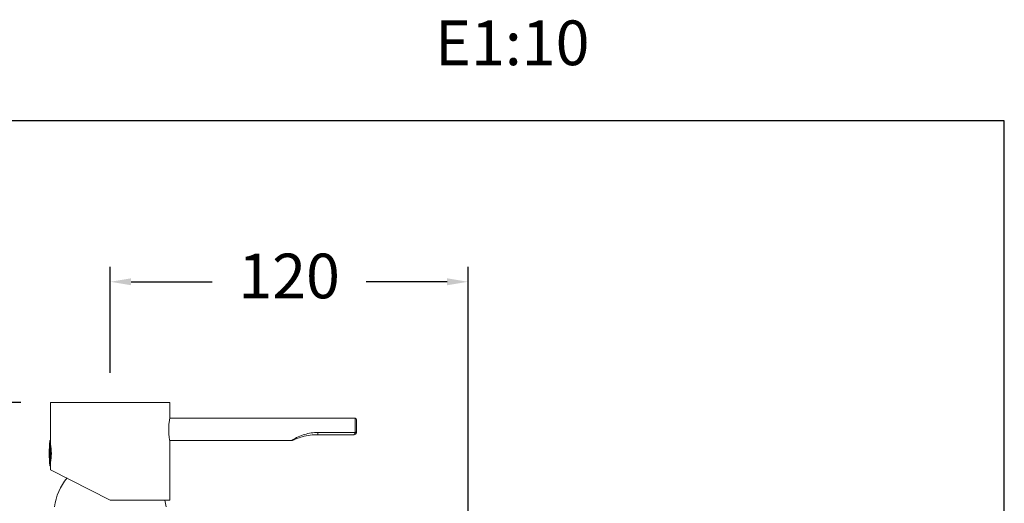
# Model space of a CAD drawing. Units: millimetres. Extents: x 2101.5 to 2157.7, y 1569.3 to 1628.4.
# Drawn here: x 2124.6 to 2157.7, y 1612.2 to 1628.4 of the extents above; entities that cross this region are included whole.
import ezdxf

# ---------------------------------------------------------------- set-up
doc = ezdxf.new("R2010")
doc.units = ezdxf.units.MM
doc.layers.add('cotas', color=8, linetype='Continuous', lineweight=5)
doc.layers.add('cuerpo', color=7, linetype='Continuous', lineweight=5)
doc.styles.add('ARIAL', font='arial.ttf')
doc.styles.add('RS (E1.10)', font='calibril.ttf', dxfattribs={"height": 1.5})
doc.dimstyles.new('RS__E1_10_', dxfattribs={"dimtxt": 1.5, "dimasz": 0.7, "dimexe": 0.5, "dimexo": 1, "dimgap": 1, "dimtad": 0, "dimtih": 1, "dimtoh": 1, "dimdec": 0, "dimlfac": 10, "dimdsep": 46, "dimtxsty": 'ARIAL', "dimcen": 0, "dimclrd": 256, "dimclre": 256, "dimclrt": 256, "dimadec": 0, "dimazin": 0, "dimtfac": 1, "dimtdec": 0, "dimtofl": 0, "dimtmove": 0, "dimatfit": 3, "dimfxl": 1, "dimarcsym": 0})

# ---------------------------------------------------------------- blocks, each defined once
blk = doc.blocks.new('*D31')
at = {"layer": 'cotas', "lineweight": -2, "transparency": 16777216}
for p, q in [((2124.686, 1615.531), (2112.007, 1615.531)), ((2112.507, 1614.831), (2112.507, 1608.434)), ((2112.507, 1598.531), (2112.507, 1604.928)), ((2124.486, 1597.831), (2112.007, 1597.831))]:
    blk.add_line(p, q, dxfattribs=at)
at = {"layer": 'cotas', "transparency": 16777216}
for points in [[(2112.391, 1614.831), (2112.624, 1614.831), (2112.507, 1615.531)], [(2112.391, 1598.531), (2112.624, 1598.531), (2112.507, 1597.831)]]:
    blk.add_solid(points, dxfattribs=at)
at = {"layer": 'Defpoints', "color": 0, "transparency": 16777216}
for p in [(2125.686, 1615.531), (2112.507, 1597.831), (2125.486, 1597.831)]:
    blk.add_point(p, dxfattribs=at)
at = {"layer": 'cotas', "transparency": 16777216, "insert": (2112.507, 1606.681), "char_height": 1.5, "attachment_point": 5, "style": 'ARIAL'}
blk.add_mtext('177', dxfattribs=at)
blk = doc.blocks.new('*D47')
at = {"layer": 'cotas', "lineweight": -2, "transparency": 16777216}
for p, q in [((2127.686, 1616.531), (2127.686, 1620.088)), ((2139.686, 1607.921), (2139.686, 1620.088)), ((2128.386, 1619.588), (2131.102, 1619.588)), ((2138.986, 1619.588), (2136.27, 1619.588))]:
    blk.add_line(p, q, dxfattribs=at)
at = {"layer": 'cotas', "transparency": 16777216}
for points in [[(2128.386, 1619.705), (2128.386, 1619.471), (2127.686, 1619.588)], [(2138.986, 1619.705), (2138.986, 1619.471), (2139.686, 1619.588)]]:
    blk.add_solid(points, dxfattribs=at)
at = {"layer": 'Defpoints', "color": 0, "transparency": 16777216}
for p in [(2139.686, 1619.588), (2127.686, 1615.531), (2139.686, 1606.921)]:
    blk.add_point(p, dxfattribs=at)
at = {"layer": 'cotas', "transparency": 16777216, "insert": (2133.686, 1619.588), "char_height": 1.5, "attachment_point": 5, "style": 'ARIAL'}
blk.add_mtext('120', dxfattribs=at)

msp = doc.modelspace()

# ---------------------------------------------------------------- linework, layer by layer
at = {"layer": 'cuerpo'}
for p, q in [((2125.686, 1615.531), (2125.686, 1614.247)), ((2129.686, 1615.531), (2125.686, 1615.531)), ((2129.686, 1615.026), (2129.686, 1615.531)), ((2135.901, 1615.006), (2129.681, 1615.006)), ((2135.901, 1614.545), (2135.901, 1615.006)), ((2135.951, 1614.956), (2135.951, 1614.556)), ((2134.651, 1614.529), (2135.899, 1614.529)), ((2134.651, 1614.456), (2134.651, 1614.529)), ((2135.851, 1614.456), (2134.651, 1614.456)), ((2135.899, 1614.529), (2135.901, 1614.545)), ((2135.951, 1614.556), (2135.947, 1614.529)), ((2125.661, 1614.245), (2125.661, 1614.247)), ((2125.661, 1613.415), (2125.661, 1614.245)), ((2125.676, 1614.256), (2125.671, 1614.256)), ((2125.671, 1614.256), (2125.671, 1613.406)), ((2125.676, 1614.253), (2125.676, 1614.256)), ((2125.676, 1613.406), (2125.676, 1614.253)), ((2125.686, 1613.416), (2125.686, 1614.246)), ((2129.681, 1614.256), (2133.758, 1614.256)), ((2129.686, 1612.256), (2129.686, 1614.233)), ((2125.671, 1613.406), (2125.676, 1613.406)), ((2125.686, 1613.417), (2125.686, 1613.275)), ((2125.686, 1613.275), (2127.686, 1612.256)), ((2129.686, 1612.256), (2127.686, 1612.256))]:
    msp.add_line(p, q, dxfattribs=at)
at = {"layer": 'cuerpo', "flags": 128}
msp.add_lwpolyline([(2129.557, 1612.031), (2129.539, 1612.141), (2129.513, 1612.256)], dxfattribs=at)
at = {"layer": 'cuerpo'}
for centre, radius, start, end in [((2135.901, 1614.956), 0.05, 0, 90), ((2135.851, 1614.556), 0.1, 270, 344.1734), ((2135.923, 1614.577), 0.0539, 243.4873, 296.5127), ((2135.913, 1614.608), 0.0639, 259.3315, 306.6578), ((2129.237, 1613.831), 3.6, 173.3618, 186.6382), ((2125.671, 1614.246), 0.01, 90, 173.3618), ((2125.676, 1614.246), 0.01, 6.6471, 90), ((2123.699, 1613.831), 2.011, 351.0626, 8.8235), ((2125.671, 1613.416), 0.01, 186.6382, 270), ((2125.676, 1613.416), 0.01, 270, 353.3529), ((2127.795, 1611.752), 2, 141.2125, 171.9855)]:
    msp.add_arc(centre, radius, start, end, dxfattribs=at)
msp.add_ellipse((2135.851, 1614.556), major_axis=(0, 0.1), ratio=0.5, start_param=3.141593, end_param=4.436162, dxfattribs=at)
for points, knots in [([(2129.646, 1614.631), (2129.646, 1614.676), (2129.648, 1614.765), (2129.661, 1614.884), (2129.675, 1614.974), (2129.685, 1615.026), (2129.685, 1615.026), (2129.685, 1615.026)], [0, 0, 0, 0, 0.211902, 0.423701, 0.638181, 0.854492, 1, 1, 1, 1]), ([(2129.686, 1614.233), (2129.685, 1614.236), (2129.684, 1614.243), (2129.672, 1614.306), (2129.658, 1614.404), (2129.647, 1614.519), (2129.646, 1614.598), (2129.646, 1614.631)], [0, 0, 0, 0, 0.197853, 0.408489, 0.622548, 0.838804, 1, 1, 1, 1]), ([(2133.758, 1614.257), (2133.758, 1614.257), (2133.756, 1614.256), (2133.77, 1614.265), (2133.807, 1614.288), (2133.911, 1614.348), (2134.09, 1614.431), (2134.315, 1614.497), (2134.501, 1614.526), (2134.615, 1614.528), (2134.651, 1614.529)], [0, 0, 0, 0, 0.019013, 0.078706, 0.134748, 0.259244, 0.486624, 0.690656, 0.901164, 1, 1, 1, 1]), ([(2134.651, 1614.456), (2134.563, 1614.453), (2134.386, 1614.446), (2134.139, 1614.395), (2133.952, 1614.332), (2133.849, 1614.289), (2133.812, 1614.272), (2133.799, 1614.266), (2133.8, 1614.266), (2133.8, 1614.266)], [0, 0, 0, 0, 0.272041, 0.550276, 0.781767, 0.89942, 0.948993, 0.999595, 1, 1, 1, 1]), ([(2133.758, 1614.257), (2133.762, 1614.257), (2133.771, 1614.257), (2133.782, 1614.259), (2133.791, 1614.262), (2133.796, 1614.264), (2133.798, 1614.265), (2133.798, 1614.266), (2133.799, 1614.266), (2133.799, 1614.266), (2133.799, 1614.266), (2133.799, 1614.266), (2133.8, 1614.266), (2133.8, 1614.266)], [0, 0, 0, 0, 0.215775, 0.45772, 0.624203, 0.716356, 0.739039, 0.747135, 0.753237, 0.761141, 0.775689, 0.814999, 1, 1, 1, 1])]:
    msp.add_open_spline(points, degree=3, knots=knots, dxfattribs=at)
at = {"layer": 'Defpoints', "color": 85, "true_color": 0x58ba48}
msp.add_lwpolyline([(2157.674, 1624.991), (2101.485, 1624.991), (2101.485, 1569.261), (2157.674, 1569.261)], close=True, dxfattribs=at)

# ---------------------------------------------------------------- texts
at = {"layer": 'cotas', "insert": (2101.97, 1628.358), "char_height": 1.5, "width": 55.60424, "attachment_point": 1, "style": 'RS (E1.10)'}
msp.add_mtext('590401^I^I                         ^I^I^IE1:10                                                                  ', dxfattribs=at)

# ---------------------------------------------------------------- dimensions: what is measured, and where the dimension line sits
at = {"layer": 'cotas'}
dim = msp.add_linear_dim(base=(2139.686, 1619.588), p1=(2127.686, 1615.531), p2=(2139.686, 1606.921), dimstyle='RS__E1_10_', dxfattribs=at)
dim.commit()
dim.dimension.update_dxf_attribs({"geometry": '*D47', "text_midpoint": (2133.686, 1619.588)})
dim = msp.add_linear_dim(base=(2112.507, 1597.831), p1=(2125.686, 1615.531), p2=(2125.486, 1597.831), angle=90, dimstyle='RS__E1_10_', dxfattribs=at)
dim.commit()
dim.dimension.update_dxf_attribs({"geometry": '*D31', "text_midpoint": (2112.507, 1606.681)})

doc.saveas('drawing.dxf')
